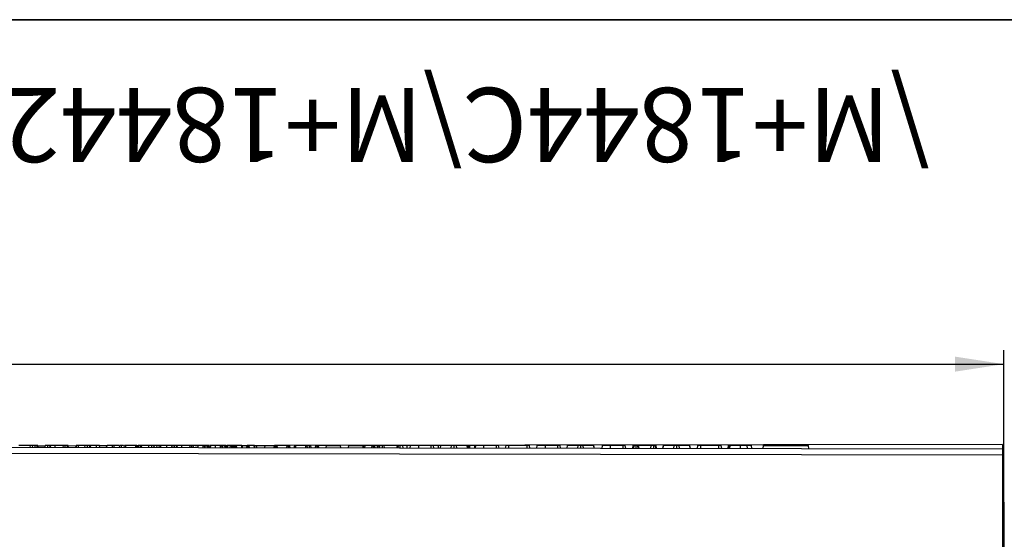
# Model space of a CAD drawing. Units: millimetres. Extents: x -121 to 664, y -32 to 370.
# Drawn here: x 161 to 232, y 254 to 291 of the extents above; entities that cross this region are included whole.
import ezdxf

# ---------------------------------------------------------------- set-up
doc = ezdxf.new("R2010")
doc.units = ezdxf.units.MM
doc.layers.add('FORMAT', color=7, linetype='Continuous')
doc.styles.add('SLDTEXTSTYLE0', font='TXT', dxfattribs={"width": 0.7, "bigfont": 'bigfont'})
doc.styles.add('SLDTEXTSTYLE1', font='TXT', dxfattribs={"width": 0.7})
doc.dimstyles.new('SLDDIMSTYLE0', dxfattribs={"dimtxt": 3.5, "dimasz": 3.5, "dimexe": 0, "dimexo": 0.0625, "dimgap": 0.875, "dimtad": 2, "dimlfac": 5, "dimrnd": 1e-09, "dimzin": 12, "dimdsep": 46, "dimtxsty": 'SLDTEXTSTYLE1', "dimsah": 1, "dimcen": 0.09, "dimadec": 0, "dimazin": 3, "dimtfac": 1, "dimtdec": 3, "dimtofl": 0, "dimtmove": 0, "dimatfit": 3, "dimfxl": 0, "dimfrac": 2, "dimtolj": 1, "dimtzin": 12, "dimarcsym": 0})

# ---------------------------------------------------------------- blocks, each defined once
blk = doc.blocks.new('_D')
at = {"layer": 'FORMAT'}
for p, q in [((31.519, 256.578), (31.519, 267.422)), ((231.519, 256.578), (231.519, 267.422)), ((31.519, 266.422), (231.519, 266.422))]:
    blk.add_line(p, q, dxfattribs=at)
for points in [[(31.519, 266.422), (35.019, 265.884), (35.019, 266.961)], [(231.519, 266.422), (228.019, 266.961), (228.019, 265.884)]]:
    blk.add_solid(points, dxfattribs=at)
at = {"layer": 'FORMAT', "char_height": 3.5, "attachment_point": 1, "style": 'SLDTEXTSTYLE1'}
for s, insert in [('%%p', (132.741, 270.934)), ('1000', (124.526, 270.934)), ('2', (135.946, 270.934))]:
    blk.add_mtext(s, dxfattribs=dict(at, insert=insert))

msp = doc.modelspace()

# ---------------------------------------------------------------- linework, layer by layer
at = {"color": 7, "linetype": 'Continuous', "lineweight": 25}
for p, q in [((231.4268, 260.3666), (31.627, 260.6893)), ((162.0799, 260.6067), (161.251, 260.6067)), ((162.0635, 260.4786), (162.0799, 260.6067)), ((162.2543, 260.6067), (162.0799, 260.6067)), ((162.2332, 260.4783), (162.2543, 260.6067)), ((162.4057, 260.478), (162.4062, 260.6067)), ((162.5629, 260.4778), (162.5475, 260.6067)), ((162.6337, 260.4777), (162.6108, 260.6067)), ((163.1337, 260.579), (162.6158, 260.5782)), ((163.1157, 260.4769), (163.1386, 260.6067)), ((163.3087, 260.4766), (163.3089, 260.6067)), ((163.4718, 260.4763), (163.4561, 260.6067)), ((163.54, 260.4762), (163.517, 260.6067)), ((163.8487, 260.6067), (163.517, 260.6067)), ((163.8352, 260.4757), (163.8487, 260.6067)), ((164.4269, 260.6067), (163.8487, 260.6067)), ((164.4071, 260.4748), (164.4269, 260.6067)), ((164.5595, 260.4746), (164.5599, 260.6067)), ((164.7202, 260.4743), (164.7041, 260.6067)), ((164.7892, 260.4742), (164.7656, 260.6067)), ((165.327, 260.5825), (164.7701, 260.5816)), ((165.3078, 260.4734), (165.3313, 260.6067)), ((165.3518, 260.4733), (165.3703, 260.6067)), ((165.4974, 260.4731), (165.498, 260.6067)), ((165.9745, 260.6067), (165.498, 260.6067)), ((165.9509, 260.4723), (165.9745, 260.6067)), ((166.1446, 260.472), (166.1448, 260.6067)), ((166.3076, 260.4717), (166.2914, 260.6067)), ((166.3767, 260.4716), (166.3529, 260.6067)), ((166.7916, 260.6067), (166.3529, 260.6067)), ((166.792, 260.471), (166.7916, 260.6067)), ((167.0202, 260.4706), (166.9962, 260.6067)), ((167.5204, 260.5861), (167, 260.5852)), ((167.4999, 260.4698), (167.524, 260.6067)), ((167.5163, 260.4698), (167.5404, 260.6067)), ((167.9327, 260.6067), (167.9024, 260.6067)), ((167.9323, 260.4691), (167.9327, 260.6067)), ((168.04, 260.6067), (167.9327, 260.6067)), ((168.0403, 260.469), (168.04, 260.6067)), ((168.4567, 260.4683), (168.4323, 260.6067)), ((168.5758, 260.6067), (168.4673, 260.6067)), ((168.5761, 260.4681), (168.5758, 260.6067)), ((168.7591, 260.4678), (168.7837, 260.6067)), ((168.872, 260.4676), (168.8728, 260.6067)), ((169.5864, 260.6067), (168.8728, 260.6067)), ((169.587, 260.4664), (169.5864, 260.6067)), ((169.7003, 260.4663), (169.6756, 260.6067)), ((169.7003, 260.4663), (169.6756, 260.6067)), ((169.7545, 260.5897), (169.6786, 260.5896)), ((169.7326, 260.4662), (169.7575, 260.6067)), ((169.7937, 260.4661), (169.8107, 260.6067)), ((169.9307, 260.4659), (169.9295, 260.6067)), ((169.9847, 260.4658), (170.0096, 260.6067)), ((170.002, 260.4658), (170.0269, 260.6067)), ((170.5214, 260.4649), (170.521, 260.6067)), ((170.7387, 260.4646), (170.7241, 260.6067)), ((170.911, 260.4643), (170.8884, 260.6067)), ((170.9288, 260.4643), (170.9036, 260.6067)), ((170.9351, 260.4643), (170.9099, 260.6067)), ((171.1155, 260.6067), (170.9142, 260.6067)), ((171.0973, 260.464), (171.1155, 260.6067)), ((171.2799, 260.6067), (171.1155, 260.6067)), ((171.2546, 260.4638), (171.2799, 260.6067)), ((171.3673, 260.4636), (171.3681, 260.6067)), ((171.809, 260.6067), (171.3681, 260.6067)), ((171.8093, 260.4629), (171.809, 260.6067)), ((172.1875, 260.4623), (172.162, 260.6067)), ((172.3049, 260.5938), (172.1644, 260.5936)), ((172.1682, 260.572), (172.1743, 260.6067)), ((172.3444, 260.462), (172.3445, 260.6067)), ((172.5092, 260.4617), (172.4918, 260.6067)), ((172.5782, 260.4616), (172.5527, 260.6067)), ((172.8843, 260.6067), (172.5527, 260.6067)), ((172.8694, 260.4611), (172.8843, 260.6067)), ((173.4625, 260.6067), (172.8843, 260.6067)), ((173.4406, 260.4602), (173.4625, 260.6067)), ((173.5686, 260.46), (173.5945, 260.6067)), ((173.5926, 260.5959), (173.5687, 260.5958)), ((173.6867, 260.4598), (173.7068, 260.6067)), ((173.9974, 260.5965), (173.8316, 260.5963)), ((174.04, 260.4593), (174.0404, 260.6067)), ((174.3973, 260.6067), (174.0404, 260.6067)), ((174.3979, 260.4587), (174.3973, 260.6067)), ((174.5125, 260.4585), (174.4864, 260.6067)), ((174.5126, 260.4585), (174.4864, 260.6067)), ((174.6627, 260.5976), (174.488, 260.5973)), ((174.5372, 260.6067), (174.5098, 260.6067)), ((174.5371, 260.4585), (174.5372, 260.6067)), ((174.7023, 260.4582), (174.6845, 260.6067)), ((174.7716, 260.4581), (174.7454, 260.6067)), ((174.8109, 260.6067), (174.7454, 260.6067)), ((174.8115, 260.458), (174.8377, 260.6067)), ((174.9296, 260.4578), (174.95, 260.6067)), ((175.2832, 260.4573), (175.2837, 260.6067)), ((175.6405, 260.6067), (175.2837, 260.6067)), ((175.6411, 260.4567), (175.6405, 260.6067)), ((175.6576, 260.6067), (175.6418, 260.6067)), ((175.7561, 260.4565), (175.7296, 260.6067)), ((175.7562, 260.4565), (175.7296, 260.6067)), ((175.8001, 260.6067), (175.7523, 260.6067)), ((175.7997, 260.4564), (175.8001, 260.6067)), ((175.9633, 260.4562), (175.9443, 260.6067)), ((176.0339, 260.456), (176.007, 260.6067)), ((176.073, 260.5999), (176.0082, 260.5998)), ((176.0476, 260.456), (176.0742, 260.6067)), ((176.1659, 260.4558), (176.1667, 260.6067)), ((176.3512, 260.6067), (176.1667, 260.6067)), ((176.3246, 260.4556), (176.3512, 260.6067)), ((176.4979, 260.6006), (176.3501, 260.6003)), ((176.4457, 260.4554), (176.4458, 260.6067)), ((176.5317, 260.4552), (176.5121, 260.6067)), ((176.5671, 260.4552), (176.5404, 260.6067)), ((176.6028, 260.6067), (176.5404, 260.6067)), ((176.5833, 260.4552), (176.6101, 260.6067)), ((176.6188, 260.4551), (176.638, 260.6067)), ((176.7032, 260.455), (176.703, 260.6067)), ((176.7502, 260.4549), (176.7376, 260.6067)), ((176.7541, 260.6067), (176.7376, 260.6067)), ((176.7717, 260.4548), (176.7541, 260.6067)), ((176.8102, 260.4548), (176.7845, 260.6067)), ((177.1418, 260.6067), (176.7845, 260.6067)), ((177.1679, 260.4542), (177.1418, 260.6067)), ((177.1468, 260.6067), (177.1418, 260.6067)), ((177.1734, 260.4542), (177.1468, 260.6067)), ((177.1494, 260.6067), (177.1468, 260.6067)), ((177.1763, 260.4542), (177.1494, 260.6067)), ((177.1992, 260.6017), (177.1503, 260.6016)), ((177.2001, 260.6067), (177.1747, 260.4629)), ((177.2001, 260.6067), (177.5096, 260.6067)), ((177.5134, 260.4537), (177.5404, 260.6067)), ((177.5401, 260.4536), (177.5615, 260.6067)), ((177.6111, 260.4535), (177.6114, 260.6067)), ((177.7089, 260.4533), (177.6891, 260.6067)), ((178.0383, 260.6067), (177.6891, 260.6067)), ((178.0598, 260.4528), (178.0383, 260.6067)), ((178.0917, 260.4527), (178.0645, 260.6067)), ((178.0882, 260.6067), (178.2001, 260.6067)), ((178.2273, 260.4525), (178.2001, 260.6067)), ((178.7997, 260.6043), (178.2007, 260.6033)), ((178.8001, 260.6067), (178.7727, 260.4516)), ((178.8001, 260.6067), (179.4602, 260.6067)), ((179.4588, 260.4505), (179.4864, 260.6067)), ((179.4966, 260.4504), (179.5147, 260.6067)), ((179.5804, 260.4503), (179.581, 260.6067)), ((179.6675, 260.4502), (179.6473, 260.6067)), ((179.7032, 260.4501), (179.6756, 260.6067)), ((180.3989, 260.6067), (179.6756, 260.6067)), ((231.4111, 260.6893), (180.29, 260.6067)), ((180.3744, 260.449), (180.3989, 260.6067)), ((180.4829, 260.4489), (180.4834, 260.6067)), ((180.5637, 260.4487), (180.5421, 260.6067)), ((180.5953, 260.4487), (180.5674, 260.6067)), ((180.8992, 260.4482), (180.9272, 260.6067)), ((181.0146, 260.448), (181.0155, 260.6067)), ((181.7224, 260.6067), (181.0155, 260.6067)), ((181.7231, 260.4468), (181.7224, 260.6067)), ((181.8389, 260.4467), (181.8107, 260.6067)), ((181.983, 260.6067), (181.8165, 260.6067)), ((181.9836, 260.4464), (181.983, 260.6067)), ((182.0996, 260.4462), (182.0712, 260.6067)), ((182.4027, 260.4458), (182.431, 260.6067)), ((182.5257, 260.4456), (182.5256, 260.6067)), ((182.6134, 260.4454), (182.5932, 260.6067)), ((182.6487, 260.4454), (182.6202, 260.6067)), ((183.1984, 260.6067), (182.6202, 260.6067)), ((183.1698, 260.4445), (183.1984, 260.6067)), ((183.1984, 260.6067), (184.1984, 260.6067)), ((184.2273, 260.4428), (184.1984, 260.6067)), ((184.7693, 260.4419), (184.7984, 260.6067)), ((184.7984, 260.6067), (185.7984, 260.6067)), ((185.8277, 260.4402), (185.7984, 260.6067)), ((185.8237, 260.4629), (185.8491, 260.6067)), ((185.9417, 260.44), (185.942, 260.6067)), ((186.4581, 260.6067), (185.942, 260.6067)), ((186.4285, 260.4393), (186.4581, 260.6067)), ((186.5526, 260.4391), (186.5527, 260.6067)), ((186.6412, 260.4389), (186.6202, 260.6067)), ((186.6768, 260.4389), (186.6472, 260.6067)), ((186.8318, 260.6067), (186.6472, 260.6067)), ((186.8324, 260.4386), (186.8318, 260.6067)), ((186.954, 260.4384), (186.9243, 260.6067)), ((186.9614, 260.4384), (186.9915, 260.6067)), ((186.9652, 260.4384), (186.995, 260.6067)), ((187.1967, 260.438), (187.1966, 260.6067)), ((187.3317, 260.4378), (187.3101, 260.6067)), ((188.2531, 260.6067), (187.3101, 260.6067)), ((188.2231, 260.4364), (188.2531, 260.6067)), ((188.3022, 260.4362), (188.3211, 260.6067)), ((188.4615, 260.436), (188.4612, 260.6067)), ((188.6617, 260.4356), (188.6315, 260.6067)), ((188.9581, 260.6067), (188.6315, 260.6067)), ((188.9586, 260.4352), (188.9581, 260.6067)), ((189.1666, 260.4348), (189.1972, 260.6067)), ((189.1669, 260.4348), (189.1972, 260.6067)), ((189.7767, 260.4338), (189.7772, 260.6067)), ((190.6604, 260.6067), (189.7772, 260.6067)), ((190.6611, 260.4324), (190.6604, 260.6067)), ((190.855, 260.4321), (190.8242, 260.6067)), ((190.8303, 260.572), (190.8364, 260.6067)), ((191.1891, 260.4316), (191.1895, 260.6067)), ((191.352, 260.6067), (191.1895, 260.6067)), ((191.3209, 260.4313), (191.352, 260.6067)), ((191.3327, 260.4313), (191.3627, 260.6067)), ((191.3627, 260.6067), (191.352, 260.6067)), ((192.1177, 260.6067), (191.3627, 260.6067)), ((192.0878, 260.4301), (192.1177, 260.6067)), ((192.3129, 260.4297), (192.3128, 260.6067)), ((192.4985, 260.4294), (192.4688, 260.6067)), ((193.2309, 260.6067), (192.4688, 260.6067)), ((193.2616, 260.4282), (193.2309, 260.6067)), ((193.241, 260.6067), (193.2309, 260.6067)), ((193.2726, 260.4282), (193.241, 260.6067)), ((193.321, 260.4281), (193.3457, 260.6067)), ((193.411, 260.428), (193.412, 260.6067)), ((193.7689, 260.6067), (193.412, 260.6067)), ((193.8158, 260.4273), (193.8474, 260.6067)), ((194.427, 260.4263), (194.4274, 260.6067)), ((195.3107, 260.6067), (194.4274, 260.6067)), ((195.3114, 260.4249), (195.3107, 260.6067)), ((195.5066, 260.4246), (195.4745, 260.6067)), ((195.97, 260.4238), (196.0023, 260.6067)), ((196.2067, 260.4235), (196.2075, 260.6067)), ((197.4999, 260.6067), (196.2075, 260.6067)), ((197.5007, 260.4214), (197.4999, 260.6067)), ((197.6999, 260.421), (197.6672, 260.6067)), ((198.1997, 260.4202), (198.2329, 260.6067)), ((198.2, 260.4202), (198.2329, 260.6067)), ((198.8124, 260.4193), (198.8128, 260.6067)), ((199.6961, 260.6067), (198.8128, 260.6067)), ((199.6968, 260.4178), (199.6961, 260.6067)), ((199.8932, 260.4175), (199.8599, 260.6067)), ((200.354, 260.4168), (200.3877, 260.6067)), ((200.3658, 260.4167), (200.3984, 260.6067)), ((200.3984, 260.6067), (200.3877, 260.6067)), ((201.1533, 260.6067), (200.3984, 260.6067)), ((201.1211, 260.4155), (201.1533, 260.6067)), ((201.3486, 260.4152), (201.3484, 260.6067)), ((201.5366, 260.4148), (201.5045, 260.6067)), ((202.2666, 260.6067), (201.5045, 260.6067)), ((202.2997, 260.4136), (202.2666, 260.6067)), ((202.2767, 260.6067), (202.2666, 260.6067)), ((202.3109, 260.4136), (202.2767, 260.6067)), ((202.8489, 260.4127), (202.8831, 260.6067)), ((203.4626, 260.4117), (203.4631, 260.6067)), ((204.3464, 260.6067), (203.4631, 260.6067)), ((204.3471, 260.4103), (204.3464, 260.6067)), ((204.5448, 260.41), (204.5101, 260.6067)), ((205.041, 260.4092), (205.0758, 260.6067)), ((205.1212, 260.4091), (205.1432, 260.6067)), ((205.2841, 260.4088), (205.2839, 260.6067)), ((205.4294, 260.4086), (205.4045, 260.6067)), ((205.4892, 260.4085), (205.4542, 260.6067)), ((206.3534, 260.6067), (205.4542, 260.6067)), ((206.322, 260.4071), (206.3534, 260.6067)), ((206.5483, 260.4068), (206.5474, 260.6067)), ((206.685, 260.4065), (206.6585, 260.6067)), ((206.7382, 260.4064), (206.7029, 260.6067)), ((207.195, 260.4057), (207.2307, 260.6067)), ((207.2069, 260.4057), (207.2413, 260.6067)), ((207.2413, 260.6067), (207.2307, 260.6067)), ((207.9963, 260.6067), (207.2413, 260.6067)), ((207.9622, 260.4045), (207.9963, 260.6067)), ((208.1916, 260.4041), (208.1914, 260.6067)), ((208.3814, 260.4038), (208.3475, 260.6067)), ((209.1096, 260.6067), (208.3475, 260.6067)), ((209.1446, 260.4026), (209.1096, 260.6067)), ((209.1196, 260.6067), (209.1096, 260.6067)), ((209.1558, 260.4025), (209.1196, 260.6067)), ((209.652, 260.4017), (209.6883, 260.6067)), ((209.8926, 260.4014), (209.8934, 260.6067)), ((211.1858, 260.6067), (209.8934, 260.6067)), ((211.1868, 260.3993), (211.1858, 260.6067)), ((211.3898, 260.3989), (211.3531, 260.6067)), ((211.8442, 260.3982), (211.881, 260.6067)), ((211.8718, 260.3982), (211.9087, 260.6067)), ((211.8987, 260.3981), (211.9318, 260.6067)), ((212.7246, 260.3968), (212.7246, 260.6067)), ((213.2214, 260.396), (213.2035, 260.6067)), ((213.5453, 260.3955), (213.508, 260.6067)), ((214.3354, 260.3942), (214.3728, 260.6067)), ((214.3728, 260.6067), (217.5728, 260.6067)), ((217.6113, 260.3889), (217.5728, 260.6067)), ((31.6264, 260.2693), (231.4261, 259.9466)), ((231.4261, 259.9466), (231.4143, 252.6666)), ((231.5191, 256.5682), (231.4206, 256.5682)), ((231.5191, 256.5682), (231.5191, 252.4682))]:
    msp.add_line(p, q, dxfattribs=at)
at = {"color": 8, "linetype": 'Continuous', "lineweight": 25}
msp.add_line((211.9684, 260.398), (211.9915, 260.6067), dxfattribs=at)
at = {"color": 7, "linetype": 'Continuous', "lineweight": 25, "flags": 128}
for points in [[(213.5452, 260.3955), (213.5379, 260.4373), (213.508, 260.6067)], [(231.4111, 260.6893), (231.4112, 260.6573), (231.4113, 260.5662), (231.4115, 260.43), (231.4116, 260.3666)], [(231.4268, 260.3666), (231.4267, 260.3346), (231.4266, 260.2436), (231.4264, 260.1073), (231.4261, 259.9466)]]:
    msp.add_lwpolyline(points, dxfattribs=at)
at = {"color": 7, "linetype": 'Continuous', "lineweight": 25}
for points, knots in [([(162.4062, 260.6067), (162.3871, 260.6067), (162.3546, 260.6067), (162.312, 260.6067), (162.279, 260.6067), (162.2637, 260.6067), (162.2543, 260.6067)], [0, 0, 0, 0, 0.2820814, 0.4790384, 0.6774896, 1, 1, 1, 1]), ([(162.5475, 260.6067), (162.5279, 260.6067), (162.4886, 260.6067), (162.4365, 260.6067), (162.4095, 260.6067), (162.4062, 260.6067)], [0, 0, 0, 0, 0.466509, 0.9351644, 1, 1, 1, 1]), ([(162.6108, 260.6067), (162.6078, 260.6067), (162.6031, 260.6067), (162.5778, 260.6067), (162.5585, 260.6067), (162.5475, 260.6067)], [0, 0, 0, 0, 0.4095106, 0.6608567, 1, 1, 1, 1]), ([(163.3089, 260.6067), (163.2815, 260.6067), (163.2357, 260.6067), (163.1847, 260.6067), (163.152, 260.6067), (163.1397, 260.6067), (163.1389, 260.6067), (163.1386, 260.6067)], [0, 0, 0, 0, 0.2961436, 0.4958531, 0.6604554, 0.8875157, 1, 1, 1, 1]), ([(163.4561, 260.6067), (163.4449, 260.6067), (163.4174, 260.6067), (163.3652, 260.6067), (163.3269, 260.6067), (163.3089, 260.6067)], [0, 0, 0, 0, 0.2644638, 0.6524941, 1, 1, 1, 1]), ([(163.517, 260.6067), (163.5161, 260.6067), (163.5138, 260.6067), (163.4913, 260.6067), (163.4673, 260.6067), (163.4561, 260.6067)], [0, 0, 0, 0, 0.2636639, 0.6555315, 1, 1, 1, 1]), ([(164.5599, 260.6067), (164.5416, 260.6067), (164.5093, 260.6067), (164.4608, 260.6067), (164.4398, 260.6067), (164.4269, 260.6067)], [0, 0, 0, 0, 0.3328592, 0.5863813, 1, 1, 1, 1]), ([(164.7041, 260.6067), (164.6911, 260.6067), (164.6611, 260.6067), (164.6097, 260.6067), (164.5741, 260.6067), (164.5599, 260.6067)], [0, 0, 0, 0, 0.3149901, 0.7265306, 1, 1, 1, 1]), ([(164.7656, 260.6067), (164.7629, 260.6067), (164.7579, 260.6067), (164.7331, 260.6067), (164.7139, 260.6067), (164.7041, 260.6067)], [0, 0, 0, 0, 0.3656527, 0.6784135, 1, 1, 1, 1]), ([(165.3703, 260.6067), (165.3597, 260.6067), (165.3434, 260.6067), (165.3326, 260.6067), (165.3317, 260.6067), (165.3313, 260.6067)], [0, 0, 0, 0, 0.4796299, 0.7368298, 1, 1, 1, 1]), ([(165.498, 260.6067), (165.4758, 260.6067), (165.4311, 260.6067), (165.3913, 260.6067), (165.3729, 260.6067), (165.3703, 260.6067)], [0, 0, 0, 0, 0.4582631, 0.9224528, 1, 1, 1, 1]), ([(166.1448, 260.6067), (166.1223, 260.6067), (166.0771, 260.6067), (166.0239, 260.6067), (165.9881, 260.6067), (165.9755, 260.6067), (165.9748, 260.6067), (165.9745, 260.6067)], [0, 0, 0, 0, 0.2459371, 0.4946295, 0.6639273, 0.8959933, 1, 1, 1, 1]), ([(166.2914, 260.6067), (166.2796, 260.6067), (166.2505, 260.6067), (166.1979, 260.6067), (166.1607, 260.6067), (166.1448, 260.6067)], [0, 0, 0, 0, 0.2816617, 0.6929793, 1, 1, 1, 1]), ([(166.3529, 260.6067), (166.3514, 260.6067), (166.3476, 260.6067), (166.3207, 260.6067), (166.2984, 260.6067), (166.2914, 260.6067)], [0, 0, 0, 0, 0.3308967, 0.7929387, 1, 1, 1, 1]), ([(166.9962, 260.6067), (166.9902, 260.6067), (166.9799, 260.6067), (166.9426, 260.6067), (166.8938, 260.6067), (166.8422, 260.6067), (166.8064, 260.6067), (166.7916, 260.6067)], [0, 0, 0, 0, 0.28848045, 0.49750868, 0.65404551, 0.85709499, 1, 1, 1, 1]), ([(167.9327, 260.6067), (167.89, 260.6067), (167.8043, 260.6067), (167.6841, 260.6067), (167.5886, 260.6067), (167.5444, 260.6067), (167.5414, 260.6067), (167.5404, 260.6067)], [0, 0, 0, 0, 0.195117, 0.3914103, 0.6386436, 0.8771125, 1, 1, 1, 1]), ([(168.4323, 260.6067), (168.4251, 260.6067), (168.4115, 260.6067), (168.3139, 260.6067), (168.2022, 260.6067), (168.1063, 260.6067), (168.052, 260.6067), (168.04, 260.6067)], [0, 0, 0, 0, 0.2966882, 0.5546968, 0.7491014, 0.9447042, 1, 1, 1, 1]), ([(168.7173, 260.6067), (168.7056, 260.6067), (168.6608, 260.6067), (168.6119, 260.6067), (168.5758, 260.6067)], [0, 0, 0, 0, 0.2626029, 1, 1, 1, 1]), ([(168.8728, 260.6067), (168.8634, 260.6067), (168.8446, 260.6067), (168.8177, 260.6067), (168.7955, 260.6067), (168.7849, 260.6067), (168.7839, 260.6067), (168.7837, 260.6067)], [0, 0, 0, 0, 0.18084722, 0.36329116, 0.61875554, 0.8883502, 1, 1, 1, 1]), ([(169.6756, 260.6067), (169.6746, 260.6067), (169.6732, 260.6067), (169.6573, 260.6067), (169.6403, 260.6067), (169.6158, 260.6067), (169.5969, 260.6067), (169.5864, 260.6067)], [0, 0, 0, 0, 0.3357052, 0.4962973, 0.6303866, 0.7952963, 1, 1, 1, 1]), ([(169.8107, 260.6067), (169.7962, 260.6067), (169.767, 260.6067), (169.759, 260.6067), (169.7577, 260.6067), (169.7575, 260.6067)], [0, 0, 0, 0, 0.4549539, 0.9137825, 1, 1, 1, 1]), ([(169.9295, 260.6067), (169.909, 260.6067), (169.8678, 260.6067), (169.8302, 260.6067), (169.8129, 260.6067), (169.8107, 260.6067)], [0, 0, 0, 0, 0.4635644, 0.9320463, 1, 1, 1, 1]), ([(170.0096, 260.6067), (170.0019, 260.6067), (169.9853, 260.6067), (169.958, 260.6067), (169.939, 260.6067), (169.9295, 260.6067)], [0, 0, 0, 0, 0.30279876, 0.65093028, 1, 1, 1, 1]), ([(170.521, 260.6067), (170.465, 260.6067), (170.3527, 260.6067), (170.2103, 260.6067), (170.0974, 260.6067), (170.0346, 260.6067), (170.029, 260.6067), (170.0269, 260.6067)], [0, 0, 0, 0, 0.2095922, 0.420916, 0.61603, 0.8514061, 1, 1, 1, 1]), ([(170.7241, 260.6067), (170.7066, 260.6067), (170.6716, 260.6067), (170.6046, 260.6067), (170.5523, 260.6067), (170.521, 260.6067)], [0, 0, 0, 0, 0.28572881, 0.57218896, 1, 1, 1, 1]), ([(170.8884, 260.6067), (170.8748, 260.6067), (170.8469, 260.6067), (170.7917, 260.6067), (170.7468, 260.6067), (170.7241, 260.6067)], [0, 0, 0, 0, 0.3178498, 0.6546324, 1, 1, 1, 1]), ([(170.9036, 260.6067), (170.9024, 260.6067), (170.9005, 260.6067), (170.894, 260.6067), (170.8903, 260.6067), (170.8884, 260.6067)], [0, 0, 0, 0, 0.4937838, 0.7463334, 1, 1, 1, 1]), ([(171.3681, 260.6067), (171.3589, 260.6067), (171.3404, 260.6067), (171.3131, 260.6067), (171.2911, 260.6067), (171.2811, 260.6067), (171.2801, 260.6067), (171.2799, 260.6067)], [0, 0, 0, 0, 0.1781838, 0.3579475, 0.6252495, 0.8895685, 1, 1, 1, 1]), ([(172.162, 260.6067), (172.157, 260.6067), (172.1477, 260.6067), (172.0668, 260.6067), (171.9639, 260.6067), (171.8688, 260.6067), (171.8192, 260.6067), (171.809, 260.6067)], [0, 0, 0, 0, 0.2810941, 0.5141435, 0.747627, 0.9483495, 1, 1, 1, 1]), ([(172.3445, 260.6067), (172.3172, 260.6067), (172.2714, 260.6067), (172.2204, 260.6067), (172.1877, 260.6067), (172.1754, 260.6067), (172.1746, 260.6067), (172.1743, 260.6067)], [0, 0, 0, 0, 0.2961362, 0.4958478, 0.6604518, 0.8875145, 1, 1, 1, 1]), ([(172.4918, 260.6067), (172.4806, 260.6067), (172.4531, 260.6067), (172.4008, 260.6067), (172.3626, 260.6067), (172.3445, 260.6067)], [0, 0, 0, 0, 0.26447537, 0.65248086, 1, 1, 1, 1]), ([(172.5527, 260.6067), (172.5517, 260.6067), (172.5495, 260.6067), (172.5269, 260.6067), (172.503, 260.6067), (172.4918, 260.6067)], [0, 0, 0, 0, 0.26366896, 0.65554052, 1, 1, 1, 1]), ([(173.5956, 260.6067), (173.5772, 260.6067), (173.5449, 260.6067), (173.4964, 260.6067), (173.4755, 260.6067), (173.4625, 260.6067)], [0, 0, 0, 0, 0.3328554, 0.5863745, 1, 1, 1, 1]), ([(173.7068, 260.6067), (173.6842, 260.6067), (173.6306, 260.6067), (173.5986, 260.6067), (173.5955, 260.6067), (173.5945, 260.6067)], [0, 0, 0, 0, 0.3271011, 0.7749933, 1, 1, 1, 1]), ([(174.0404, 260.6067), (174.0083, 260.6067), (173.9308, 260.6067), (173.8079, 260.6067), (173.7412, 260.6067), (173.7068, 260.6067)], [0, 0, 0, 0, 0.254864, 0.6152739, 1, 1, 1, 1]), ([(174.4864, 260.6067), (174.4844, 260.6067), (174.4811, 260.6067), (174.4609, 260.6067), (174.4399, 260.6067), (174.4181, 260.6067), (174.4039, 260.6067), (174.3973, 260.6067)], [0, 0, 0, 0, 0.32146919, 0.55226385, 0.72608275, 0.87216434, 1, 1, 1, 1]), ([(174.6845, 260.6067), (174.6704, 260.6067), (174.6364, 260.6067), (174.583, 260.6067), (174.5481, 260.6067), (174.5372, 260.6067)], [0, 0, 0, 0, 0.3269894, 0.7914083, 1, 1, 1, 1]), ([(174.7454, 260.6067), (174.7435, 260.6067), (174.7392, 260.6067), (174.7113, 260.6067), (174.6903, 260.6067), (174.6845, 260.6067)], [0, 0, 0, 0, 0.3625669, 0.8231414, 1, 1, 1, 1]), ([(174.95, 260.6067), (174.9274, 260.6067), (174.8738, 260.6067), (174.8418, 260.6067), (174.8388, 260.6067), (174.8377, 260.6067)], [0, 0, 0, 0, 0.3271011, 0.7749933, 1, 1, 1, 1]), ([(175.2837, 260.6067), (175.2516, 260.6067), (175.1741, 260.6067), (175.0512, 260.6067), (174.9845, 260.6067), (174.95, 260.6067)], [0, 0, 0, 0, 0.2548644, 0.6152674, 1, 1, 1, 1]), ([(175.7296, 260.6067), (175.7277, 260.6067), (175.7243, 260.6067), (175.7041, 260.6067), (175.6831, 260.6067), (175.6613, 260.6067), (175.6471, 260.6067), (175.6405, 260.6067)], [0, 0, 0, 0, 0.32146919, 0.55226385, 0.72608275, 0.87216434, 1, 1, 1, 1]), ([(175.9443, 260.6067), (175.9306, 260.6067), (175.9029, 260.6067), (175.8503, 260.6067), (175.816, 260.6067), (175.8001, 260.6067)], [0, 0, 0, 0, 0.34666791, 0.69591915, 1, 1, 1, 1]), ([(176.007, 260.6067), (176.0052, 260.6067), (176.0016, 260.6067), (175.977, 260.6067), (175.9557, 260.6067), (175.9443, 260.6067)], [0, 0, 0, 0, 0.3176844, 0.6376669, 1, 1, 1, 1]), ([(176.1667, 260.6067), (176.1566, 260.6067), (176.1363, 260.6067), (176.1072, 260.6067), (176.0844, 260.6067), (176.0751, 260.6067), (176.0744, 260.6067), (176.0742, 260.6067)], [0, 0, 0, 0, 0.1922604, 0.3857677, 0.6562697, 0.9168708, 1, 1, 1, 1]), ([(176.4458, 260.6067), (176.434, 260.6067), (176.4102, 260.6067), (176.3814, 260.6067), (176.3619, 260.6067), (176.3523, 260.6067), (176.3516, 260.6067), (176.3512, 260.6067)], [0, 0, 0, 0, 0.2277854, 0.4572106, 0.6368918, 0.8161702, 1, 1, 1, 1]), ([(176.5121, 260.6067), (176.5031, 260.6067), (176.4849, 260.6067), (176.46, 260.6067), (176.4472, 260.6067), (176.4458, 260.6067)], [0, 0, 0, 0, 0.4685192, 0.9440199, 1, 1, 1, 1]), ([(176.5404, 260.6067), (176.5392, 260.6067), (176.5372, 260.6067), (176.5249, 260.6067), (176.5164, 260.6067), (176.5121, 260.6067)], [0, 0, 0, 0, 0.47116883, 0.73211291, 1, 1, 1, 1]), ([(176.638, 260.6067), (176.6302, 260.6067), (176.6146, 260.6067), (176.6108, 260.6067), (176.6102, 260.6067), (176.6101, 260.6067)], [0, 0, 0, 0, 0.46000511, 0.92614971, 1, 1, 1, 1]), ([(176.703, 260.6067), (176.6917, 260.6067), (176.6691, 260.6067), (176.6486, 260.6067), (176.6393, 260.6067), (176.638, 260.6067)], [0, 0, 0, 0, 0.4586301, 0.9234286, 1, 1, 1, 1]), ([(176.7376, 260.6067), (176.7323, 260.6067), (176.7241, 260.6067), (176.7122, 260.6067), (176.7061, 260.6067), (176.703, 260.6067)], [0, 0, 0, 0, 0.4878462, 0.7423197, 1, 1, 1, 1]), ([(176.7845, 260.6067), (176.7813, 260.6067), (176.7765, 260.6067), (176.7645, 260.6067), (176.7576, 260.6067), (176.7541, 260.6067)], [0, 0, 0, 0, 0.48696028, 0.74177331, 1, 1, 1, 1]), ([(177.5615, 260.6067), (177.5551, 260.6067), (177.545, 260.6067), (177.5411, 260.6067), (177.5406, 260.6067), (177.5404, 260.6067)], [0, 0, 0, 0, 0.4772169, 0.7367827, 1, 1, 1, 1]), ([(177.6114, 260.6067), (177.6062, 260.6067), (177.5926, 260.6067), (177.5765, 260.6067), (177.566, 260.6067), (177.5615, 260.6067)], [0, 0, 0, 0, 0.2614939, 0.6812748, 1, 1, 1, 1]), ([(177.6891, 260.6067), (177.679, 260.6067), (177.6634, 260.6067), (177.6364, 260.6067), (177.62, 260.6067), (177.6114, 260.6067)], [0, 0, 0, 0, 0.4676681, 0.720881, 1, 1, 1, 1]), ([(178.0645, 260.6067), (178.063, 260.6067), (178.0608, 260.6067), (178.0492, 260.6067), (178.042, 260.6067), (178.0383, 260.6067)], [0, 0, 0, 0, 0.4799496, 0.7374114, 1, 1, 1, 1]), ([(179.5147, 260.6067), (179.5095, 260.6067), (179.4975, 260.6067), (179.4877, 260.6067), (179.4868, 260.6067), (179.4864, 260.6067)], [0, 0, 0, 0, 0.2732656, 0.6379237, 1, 1, 1, 1]), ([(179.581, 260.6067), (179.5695, 260.6067), (179.5517, 260.6067), (179.5302, 260.6067), (179.5199, 260.6067), (179.5147, 260.6067)], [0, 0, 0, 0, 0.4772738, 0.7354404, 1, 1, 1, 1]), ([(179.6473, 260.6067), (179.6382, 260.6067), (179.62, 260.6067), (179.5952, 260.6067), (179.5824, 260.6067), (179.581, 260.6067)], [0, 0, 0, 0, 0.4678093, 0.93994893, 1, 1, 1, 1]), ([(179.6756, 260.6067), (179.6743, 260.6067), (179.6724, 260.6067), (179.6601, 260.6067), (179.6516, 260.6067), (179.6473, 260.6067)], [0, 0, 0, 0, 0.4711803, 0.732095, 1, 1, 1, 1]), ([(180.4834, 260.6067), (180.4731, 260.6067), (180.4524, 260.6067), (180.4235, 260.6067), (180.4085, 260.6067), (180.4003, 260.6067), (180.3989, 260.6067)], [0, 0, 0, 0, 0.2754391, 0.5548829, 0.9281252, 1, 1, 1, 1]), ([(180.5421, 260.6067), (180.5366, 260.6067), (180.5256, 260.6067), (180.5043, 260.6067), (180.4898, 260.6067), (180.4834, 260.6067)], [0, 0, 0, 0, 0.3573702, 0.7181108, 1, 1, 1, 1]), ([(180.5674, 260.6067), (180.5667, 260.6067), (180.5656, 260.6067), (180.556, 260.6067), (180.5468, 260.6067), (180.5421, 260.6067)], [0, 0, 0, 0, 0.4743961, 0.7299609, 1, 1, 1, 1]), ([(181.0155, 260.6067), (181.006, 260.6067), (180.987, 260.6067), (180.9591, 260.6067), (180.9368, 260.6067), (180.9283, 260.6067), (180.9274, 260.6067), (180.9272, 260.6067)], [0, 0, 0, 0, 0.1831003, 0.367823, 0.6486671, 0.9158058, 1, 1, 1, 1]), ([(181.8107, 260.6067), (181.8101, 260.6067), (181.8091, 260.6067), (181.7979, 260.6067), (181.782, 260.6067), (181.7597, 260.6067), (181.7389, 260.6067), (181.7255, 260.6067), (181.7224, 260.6067)], [0, 0, 0, 0, 0.26153213, 0.44846444, 0.59183212, 0.73514649, 0.93998918, 1, 1, 1, 1]), ([(182.0712, 260.6067), (182.0687, 260.6067), (182.0649, 260.6067), (182.0456, 260.6067), (182.0264, 260.6067), (182.0051, 260.6067), (181.9902, 260.6067), (181.983, 260.6067)], [0, 0, 0, 0, 0.3742629, 0.5653281, 0.7132689, 0.8603586, 1, 1, 1, 1]), ([(182.5256, 260.6067), (182.5118, 260.6067), (182.4878, 260.6067), (182.4584, 260.6067), (182.4389, 260.6067), (182.4317, 260.6067), (182.4312, 260.6067), (182.431, 260.6067)], [0, 0, 0, 0, 0.2658764, 0.46275, 0.6606541, 0.8784396, 1, 1, 1, 1]), ([(182.5932, 260.6067), (182.584, 260.6067), (182.5654, 260.6067), (182.5403, 260.6067), (182.5272, 260.6067), (182.5256, 260.6067)], [0, 0, 0, 0, 0.4651974, 0.9333419, 1, 1, 1, 1]), ([(182.6202, 260.6067), (182.6193, 260.6067), (182.618, 260.6067), (182.6071, 260.6067), (182.5979, 260.6067), (182.5932, 260.6067)], [0, 0, 0, 0, 0.46892072, 0.72781335, 1, 1, 1, 1]), ([(185.942, 260.6067), (185.9299, 260.6067), (185.9089, 260.6067), (185.8822, 260.6067), (185.8644, 260.6067), (185.8529, 260.6067), (185.8493, 260.6067), (185.8491, 260.6067), (185.8491, 260.6067)], [0, 0, 0, 0, 0.2475386, 0.4286686, 0.5795048, 0.7305466, 0.9437535, 1, 1, 1, 1]), ([(186.5527, 260.6067), (186.5403, 260.6067), (186.5156, 260.6067), (186.4845, 260.6067), (186.4658, 260.6067), (186.4588, 260.6067), (186.4583, 260.6067), (186.4581, 260.6067)], [0, 0, 0, 0, 0.2362694, 0.4747577, 0.6847371, 0.8621016, 1, 1, 1, 1]), ([(186.6202, 260.6067), (186.6109, 260.6067), (186.5923, 260.6067), (186.5672, 260.6067), (186.5542, 260.6067), (186.5527, 260.6067)], [0, 0, 0, 0, 0.4664551, 0.9354737, 1, 1, 1, 1]), ([(186.6472, 260.6067), (186.6463, 260.6067), (186.645, 260.6067), (186.6344, 260.6067), (186.625, 260.6067), (186.6202, 260.6067)], [0, 0, 0, 0, 0.46948439, 0.7277969, 1, 1, 1, 1]), ([(186.9243, 260.6067), (186.9212, 260.6067), (186.9166, 260.6067), (186.896, 260.6067), (186.8755, 260.6067), (186.8538, 260.6067), (186.8389, 260.6067), (186.8318, 260.6067)], [0, 0, 0, 0, 0.3729337, 0.5681617, 0.7178889, 0.8665266, 1, 1, 1, 1]), ([(187.1966, 260.6067), (187.1716, 260.6067), (187.1214, 260.6067), (187.0554, 260.6067), (187.0062, 260.6067), (186.9983, 260.6067), (186.995, 260.6067)], [0, 0, 0, 0, 0.2498051, 0.5029165, 0.788021, 1, 1, 1, 1]), ([(187.3101, 260.6067), (187.2949, 260.6067), (187.2644, 260.6067), (187.2216, 260.6067), (187.1992, 260.6067), (187.1966, 260.6067)], [0, 0, 0, 0, 0.46633037, 0.93861658, 1, 1, 1, 1]), ([(188.3211, 260.6067), (188.3046, 260.6067), (188.2759, 260.6067), (188.2553, 260.6067), (188.2537, 260.6067), (188.2531, 260.6067)], [0, 0, 0, 0, 0.4632659, 0.8040441, 1, 1, 1, 1]), ([(188.4612, 260.6067), (188.4376, 260.6067), (188.4013, 260.6067), (188.3537, 260.6067), (188.3321, 260.6067), (188.3211, 260.6067)], [0, 0, 0, 0, 0.47833293, 0.73413931, 1, 1, 1, 1]), ([(188.6315, 260.6067), (188.6287, 260.6067), (188.6232, 260.6067), (188.5805, 260.6067), (188.5263, 260.6067), (188.4836, 260.6067), (188.4612, 260.6067)], [0, 0, 0, 0, 0.26099879, 0.52347068, 0.75024725, 1, 1, 1, 1]), ([(189.1527, 260.6067), (189.1175, 260.6067), (189.0558, 260.6067), (188.9874, 260.6067), (188.9581, 260.6067)], [0, 0, 0, 0, 0.5717644, 1, 1, 1, 1]), ([(189.7772, 260.6067), (189.7089, 260.6067), (189.5717, 260.6067), (189.3893, 260.6067), (189.2569, 260.6067), (189.2008, 260.6067), (189.1979, 260.6067), (189.1972, 260.6067)], [0, 0, 0, 0, 0.2207381, 0.4440812, 0.6823568, 0.9169857, 1, 1, 1, 1]), ([(190.8242, 260.6067), (190.8229, 260.6067), (190.8208, 260.6067), (190.7977, 260.6067), (190.7645, 260.6067), (190.7163, 260.6067), (190.6803, 260.6067), (190.6604, 260.6067)], [0, 0, 0, 0, 0.2792435, 0.4428118, 0.6081577, 0.7841543, 1, 1, 1, 1]), ([(191.1895, 260.6067), (191.1516, 260.6067), (191.0756, 260.6067), (190.9774, 260.6067), (190.8975, 260.6067), (190.8446, 260.6067), (190.8391, 260.6067), (190.8364, 260.6067)], [0, 0, 0, 0, 0.1911487, 0.3831939, 0.572902, 0.7970643, 1, 1, 1, 1]), ([(192.3128, 260.6067), (192.2891, 260.6067), (192.2464, 260.6067), (192.1907, 260.6067), (192.1458, 260.6067), (192.1281, 260.6067), (192.1177, 260.6067)], [0, 0, 0, 0, 0.2370822, 0.4271189, 0.6589322, 1, 1, 1, 1]), ([(192.4688, 260.6067), (192.4613, 260.6067), (192.4462, 260.6067), (192.4117, 260.6067), (192.3686, 260.6067), (192.3354, 260.6067), (192.3168, 260.6067), (192.3128, 260.6067)], [0, 0, 0, 0, 0.2799561, 0.5626833, 0.7546869, 0.9472177, 1, 1, 1, 1]), ([(193.2914, 260.4282), (193.2915, 260.4284), (193.3018, 260.488), (193.3124, 260.5475), (193.3229, 260.6067)], [0, 0, 0, 0, 0.0044378, 1, 1, 1, 1]), ([(193.3457, 260.6067), (193.3407, 260.6067), (193.3312, 260.6067), (193.324, 260.6067), (193.3233, 260.6067), (193.3229, 260.6067)], [0, 0, 0, 0, 0.3560501, 0.672789, 1, 1, 1, 1]), ([(193.412, 260.6067), (193.4026, 260.6067), (193.3835, 260.6067), (193.3607, 260.6067), (193.35, 260.6067), (193.3457, 260.6067)], [0, 0, 0, 0, 0.3743913, 0.7547654, 1, 1, 1, 1]), ([(193.7694, 260.4274), (193.7694, 260.429), (193.7693, 260.4888), (193.7691, 260.5486), (193.7689, 260.6067)], [0, 0, 0, 0, 0.02769018, 1, 1, 1, 1]), ([(194.4274, 260.6067), (194.3592, 260.6067), (194.222, 260.6067), (194.0395, 260.6067), (193.9071, 260.6067), (193.8511, 260.6067), (193.8482, 260.6067), (193.8474, 260.6067)], [0, 0, 0, 0, 0.2207381, 0.4440812, 0.6823568, 0.9169857, 1, 1, 1, 1]), ([(195.4745, 260.6067), (195.4731, 260.6067), (195.471, 260.6067), (195.448, 260.6067), (195.4148, 260.6067), (195.3666, 260.6067), (195.3306, 260.6067), (195.3107, 260.6067)], [0, 0, 0, 0, 0.279244, 0.4428126, 0.6081588, 0.7841755, 1, 1, 1, 1]), ([(196.2075, 260.6067), (196.1802, 260.6067), (196.1341, 260.6067), (196.0712, 260.6067), (196.0321, 260.6067), (196.0061, 260.6067), (196.0033, 260.6067), (196.0023, 260.6067)], [0, 0, 0, 0, 0.262398, 0.4442736, 0.6822072, 0.8795185, 1, 1, 1, 1]), ([(197.6672, 260.6067), (197.6636, 260.6067), (197.6565, 260.6067), (197.6213, 260.6067), (197.576, 260.6067), (197.5367, 260.6067), (197.511, 260.6067), (197.4999, 260.6067)], [0, 0, 0, 0, 0.2852759, 0.570268, 0.7258783, 0.8805842, 1, 1, 1, 1]), ([(198.8128, 260.6067), (198.7446, 260.6067), (198.6074, 260.6067), (198.4249, 260.6067), (198.2925, 260.6067), (198.2365, 260.6067), (198.2336, 260.6067), (198.2329, 260.6067)], [0, 0, 0, 0, 0.2207378, 0.4440805, 0.6823557, 0.9169861, 1, 1, 1, 1]), ([(199.8599, 260.6067), (199.8586, 260.6067), (199.8564, 260.6067), (199.8334, 260.6067), (199.8002, 260.6067), (199.752, 260.6067), (199.716, 260.6067), (199.6961, 260.6067)], [0, 0, 0, 0, 0.279244, 0.4428126, 0.6081588, 0.7841755, 1, 1, 1, 1]), ([(201.3484, 260.6067), (201.3248, 260.6067), (201.2821, 260.6067), (201.2263, 260.6067), (201.1814, 260.6067), (201.1638, 260.6067), (201.1533, 260.6067)], [0, 0, 0, 0, 0.2370822, 0.4271189, 0.6589322, 1, 1, 1, 1]), ([(201.5045, 260.6067), (201.497, 260.6067), (201.4819, 260.6067), (201.4474, 260.6067), (201.4043, 260.6067), (201.3711, 260.6067), (201.3524, 260.6067), (201.3484, 260.6067)], [0, 0, 0, 0, 0.2799587, 0.5627046, 0.75471, 0.9472172, 1, 1, 1, 1]), ([(203.4631, 260.6067), (203.3928, 260.6067), (203.264, 260.6067), (203.0875, 260.6067), (202.9553, 260.6067), (202.8889, 260.6067), (202.8845, 260.6067), (202.8831, 260.6067)], [0, 0, 0, 0, 0.2280316, 0.417785, 0.6532973, 0.8935209, 1, 1, 1, 1]), ([(204.5101, 260.6067), (204.5088, 260.6067), (204.5067, 260.6067), (204.4837, 260.6067), (204.4504, 260.6067), (204.4023, 260.6067), (204.3662, 260.6067), (204.3464, 260.6067)], [0, 0, 0, 0, 0.2792465, 0.4428075, 0.6081552, 0.7841735, 1, 1, 1, 1]), ([(205.1432, 260.6067), (205.1264, 260.6067), (205.0968, 260.6067), (205.078, 260.6067), (205.0764, 260.6067), (205.0758, 260.6067)], [0, 0, 0, 0, 0.4596729, 0.809998, 1, 1, 1, 1]), ([(205.2839, 260.6067), (205.26, 260.6067), (205.2233, 260.6067), (205.1758, 260.6067), (205.1542, 260.6067), (205.1432, 260.6067)], [0, 0, 0, 0, 0.4775758, 0.7334219, 1, 1, 1, 1]), ([(205.4045, 260.6067), (205.3879, 260.6067), (205.3621, 260.6067), (205.3193, 260.6067), (205.2959, 260.6067), (205.2839, 260.6067)], [0, 0, 0, 0, 0.4709264, 0.7294399, 1, 1, 1, 1]), ([(205.4542, 260.6067), (205.4519, 260.6067), (205.4472, 260.6067), (205.4215, 260.6067), (205.4062, 260.6067), (205.4045, 260.6067)], [0, 0, 0, 0, 0.4705031, 0.942572, 1, 1, 1, 1]), ([(206.5474, 260.6067), (206.5221, 260.6067), (206.4754, 260.6067), (206.4095, 260.6067), (206.3739, 260.6067), (206.3569, 260.6067), (206.3534, 260.6067)], [0, 0, 0, 0, 0.3074315, 0.5688168, 0.9132547, 1, 1, 1, 1]), ([(206.6585, 260.6067), (206.6448, 260.6067), (206.6198, 260.6067), (206.5774, 260.6067), (206.5545, 260.6067), (206.5474, 260.6067)], [0, 0, 0, 0, 0.4562941, 0.8305006, 1, 1, 1, 1]), ([(206.7029, 260.6067), (206.7013, 260.6067), (206.699, 260.6067), (206.6828, 260.6067), (206.6668, 260.6067), (206.6585, 260.6067)], [0, 0, 0, 0, 0.47298129, 0.72894549, 1, 1, 1, 1]), ([(208.1914, 260.6067), (208.1677, 260.6067), (208.125, 260.6067), (208.0693, 260.6067), (208.0244, 260.6067), (208.0068, 260.6067), (207.9963, 260.6067)], [0, 0, 0, 0, 0.23709725, 0.42713017, 0.65893891, 1, 1, 1, 1]), ([(208.3475, 260.6067), (208.34, 260.6067), (208.3248, 260.6067), (208.2903, 260.6067), (208.2473, 260.6067), (208.214, 260.6067), (208.1954, 260.6067), (208.1914, 260.6067)], [0, 0, 0, 0, 0.2799587, 0.5627046, 0.75471, 0.9472172, 1, 1, 1, 1]), ([(209.8934, 260.6067), (209.8662, 260.6067), (209.8201, 260.6067), (209.7572, 260.6067), (209.7181, 260.6067), (209.692, 260.6067), (209.6893, 260.6067), (209.6883, 260.6067)], [0, 0, 0, 0, 0.2623968, 0.4442716, 0.6822165, 0.879519, 1, 1, 1, 1]), ([(211.3531, 260.6067), (211.3496, 260.6067), (211.3424, 260.6067), (211.3073, 260.6067), (211.2619, 260.6067), (211.2227, 260.6067), (211.197, 260.6067), (211.1858, 260.6067)], [0, 0, 0, 0, 0.28527876, 0.57028472, 0.72589664, 0.88060414, 1, 1, 1, 1]), ([(211.9318, 260.6067), (211.9258, 260.6067), (211.9168, 260.6067), (211.9109, 260.6067), (211.9095, 260.6067), (211.9087, 260.6067)], [0, 0, 0, 0, 0.48903379, 0.74270669, 1, 1, 1, 1]), ([(211.9915, 260.6067), (211.9833, 260.6067), (211.9675, 260.6067), (211.9458, 260.6067), (211.9365, 260.6067), (211.9318, 260.6067)], [0, 0, 0, 0, 0.3485059, 0.6680349, 1, 1, 1, 1]), ([(212.7246, 260.6067), (212.6118, 260.6067), (212.4319, 260.6067), (212.1843, 260.6067), (212.0608, 260.6067), (211.9915, 260.6067)], [0, 0, 0, 0, 0.4250735, 0.6776944, 1, 1, 1, 1]), ([(213.2035, 260.6067), (213.16, 260.6067), (213.0728, 260.6067), (212.9114, 260.6067), (212.7937, 260.6067), (212.7246, 260.6067)], [0, 0, 0, 0, 0.2918766, 0.5844117, 1, 1, 1, 1]), ([(213.508, 260.6067), (213.499, 260.6067), (213.4839, 260.6067), (213.3745, 260.6067), (213.2724, 260.6067), (213.2132, 260.6067), (213.2035, 260.6067)], [0, 0, 0, 0, 0.4002803, 0.6738078, 0.9464176, 1, 1, 1, 1])]:
    msp.add_open_spline(points, degree=3, knots=knots, dxfattribs=at)
at = {"layer": 'FORMAT', "color": 7, "lineweight": 35}
msp.add_line((20, 291), (415, 291), dxfattribs=at)

# ---------------------------------------------------------------- texts
at = {"layer": 'FORMAT', "color": 7, "insert": (52.4312, 280.8383), "char_height": 5.291667, "attachment_point": 2, "rotation": 180, "style": 'SLDTEXTSTYLE0'}
msp.add_mtext('\\M+1844C\\M+18442-20.26.30-\\M+18450\\M+18450-\\M+18451\\M+18442-\\M+18442\\M+18458-\\M+1845A3-D', dxfattribs=at)

# ---------------------------------------------------------------- dimensions: what is measured, and where the dimension line sits
at = {"layer": 'FORMAT'}
dim = msp.add_linear_dim(base=(231.5191, 266.4221), p1=(31.5191, 256.5682), p2=(231.5191, 256.5682), text='<>%%p2', dimstyle='SLDDIMSTYLE0', dxfattribs=at)
dim.commit()
dim.dimension.update_dxf_attribs({"geometry": '_D', "text_midpoint": (131.3566, 266.4221), "dimtype": 160})

doc.saveas('drawing.dxf')
